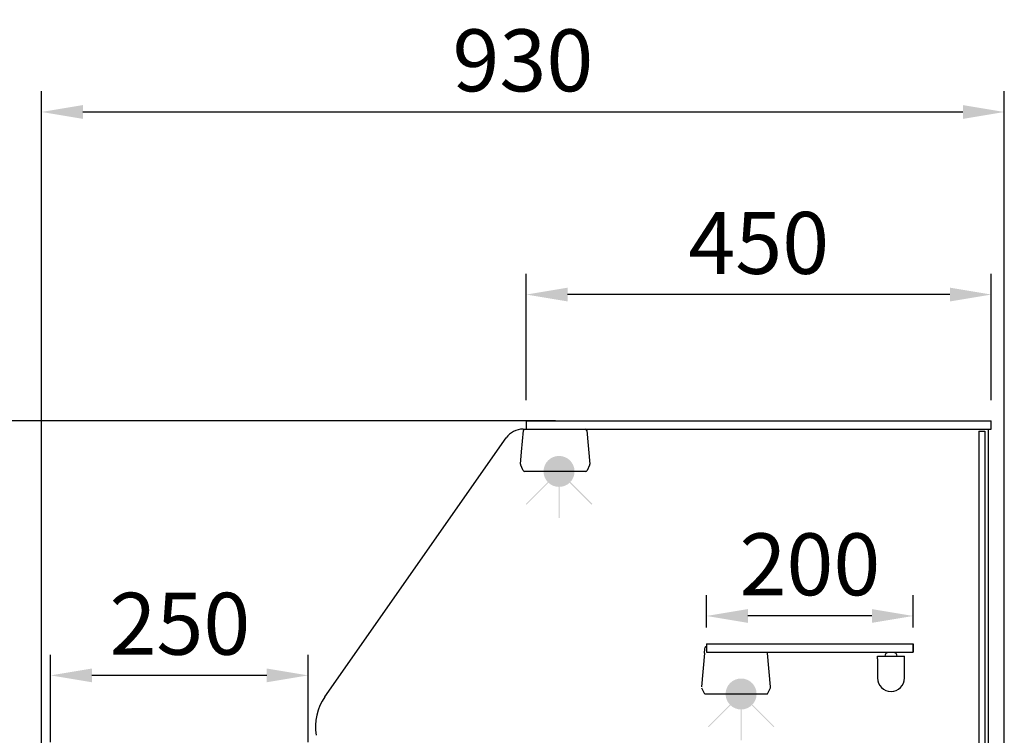
# Model space of a CAD drawing. Units: millimetres. Extents: x -14209 to 37085, y -2048 to 12359.
# Drawn here: x 33282 to 34235, y 3945 to 4638 of the extents above; entities that cross this region are included whole.
import ezdxf

# ---------------------------------------------------------------- set-up
doc = ezdxf.new("R2010")
doc.units = ezdxf.units.MM
for name, color, linetype in [('350500943_A', 7, 'Continuous'), ('350500967_A', 7, 'Continuous'), ('350501048_A', 7, 'Continuous'), ('__10.22.50.20_DE', 7, 'Continuous'), ('ACOTA', 2, 'Continuous')]:
    doc.layers.add(name, color=color, linetype=linetype)
doc.styles.add('E1', font='isocp.shx')
doc.styles.add('SLDTEXTSTYLE3', font='TXT', dxfattribs={"width": 0.666667})
doc.dimstyles.new('SLDDIMSTYLE0', dxfattribs={"dimtxt": 2, "dimasz": 2, "dimexe": 0, "dimexo": 0.0625, "dimgap": 0.5, "dimtad": 1, "dimtih": 1, "dimtoh": 1, "dimlfac": 10, "dimzin": 12, "dimdsep": 46, "dimtxsty": 'SLDTEXTSTYLE3', "dimsah": 1, "dimcen": 0.09, "dimadec": 0, "dimazin": 0, "dimtfac": 1, "dimtofl": 0, "dimtmove": 0, "dimatfit": 3, "dimfxl": 1, "dimtolj": 1, "dimtzin": 12, "dimarcsym": 0})

# ---------------------------------------------------------------- blocks, each defined once
blk = doc.blocks.new('*D135')
at = {"layer": 'ACOTA', "color": 0, "lineweight": -2}
for p, q in [((33946.45, 4049.46), (33946.45, 4080.5)), ((34146.45, 4049.46), (34146.45, 4080.5))]:
    blk.add_line(p, q, dxfattribs=at)
at = {"layer": 'ACOTA', "color": 2, "lineweight": -2}
blk.add_line((34106.45, 4060.5), (33986.45, 4060.5), dxfattribs=at)
at = {"layer": 'ACOTA', "color": 2}
for points in [[(33986.45, 4067.17), (33986.45, 4053.83), (33946.45, 4060.5)], [(34106.45, 4053.83), (34106.45, 4067.17), (34146.45, 4060.5)]]:
    blk.add_solid(points, dxfattribs=at)
at = {"layer": 'Defpoints', "color": 0}
for p in [(33946.45, 4060.5), (33946.45, 4029.46), (34146.45, 4029.46)]:
    blk.add_point(p, dxfattribs=at)
at = {"layer": 'ACOTA', "color": 2, "insert": (34046.45, 4110.5), "char_height": 60, "attachment_point": 5, "style": 'E1'}
blk.add_mtext('\\A1;200', dxfattribs=at)
blk = doc.blocks.new('*D137')
at = {"layer": 'ACOTA', "color": 0, "lineweight": -2}
for p, q in [((33311.75, 3938.47), (33311.75, 4022.97)), ((33560.95, 3938.47), (33560.95, 4022.97))]:
    blk.add_line(p, q, dxfattribs=at)
at = {"layer": 'ACOTA', "color": 2, "lineweight": -2}
blk.add_line((33520.95, 4002.97), (33351.75, 4002.97), dxfattribs=at)
at = {"layer": 'ACOTA', "color": 2}
for points in [[(33351.75, 4009.64), (33351.75, 3996.3), (33311.75, 4002.97)], [(33520.95, 3996.3), (33520.95, 4009.64), (33560.95, 4002.97)]]:
    blk.add_solid(points, dxfattribs=at)
at = {"layer": 'Defpoints', "color": 0}
for p in [(33311.75, 4002.97), (33311.75, 3918.47), (33560.95, 3918.47)]:
    blk.add_point(p, dxfattribs=at)
at = {"layer": 'ACOTA', "color": 2, "insert": (33436.85, 4052.97), "char_height": 60, "attachment_point": 5, "style": 'E1'}
blk.add_mtext('\\A1;250', dxfattribs=at)
blk = doc.blocks.new('*D139')
at = {"layer": 'ACOTA', "color": 0, "lineweight": -2}
for p, q in [((33800.43, 4249.46), (32941.29, 4249.46)), ((33376.36, 3013.64), (32941.29, 3013.64))]:
    blk.add_line(p, q, dxfattribs=at)
at = {"layer": 'ACOTA', "color": 2, "lineweight": -2}
blk.add_line((32961.29, 4209.46), (32961.29, 3053.64), dxfattribs=at)
at = {"layer": 'ACOTA', "color": 2}
for points in [[(32967.95, 4209.46), (32954.62, 4209.46), (32961.29, 4249.46)], [(32954.62, 3053.64), (32967.95, 3053.64), (32961.29, 3013.64)]]:
    blk.add_solid(points, dxfattribs=at)
at = {"layer": 'Defpoints', "color": 0}
for p in [(33820.43, 4249.46), (32961.29, 3013.64), (33396.36, 3013.64)]:
    blk.add_point(p, dxfattribs=at)
at = {"layer": 'ACOTA', "color": 2, "insert": (32911.29, 3631.55), "char_height": 60, "attachment_point": 5, "rotation": 90, "style": 'E1'}
blk.add_mtext('\\A1;1235', dxfattribs=at)
blk = doc.blocks.new('*D140')
at = {"layer": 'ACOTA', "color": 0, "lineweight": -2}
for p, q in [((33800.43, 4249.46), (32941.29, 4249.46)), ((33376.36, 3013.64), (32941.29, 3013.64))]:
    blk.add_line(p, q, dxfattribs=at)
at = {"layer": 'ACOTA', "color": 2, "lineweight": -2}
blk.add_line((32961.29, 4209.46), (32961.29, 3053.64), dxfattribs=at)
at = {"layer": 'ACOTA', "color": 2}
for points in [[(32967.95, 4209.46), (32954.62, 4209.46), (32961.29, 4249.46)], [(32954.62, 3053.64), (32967.95, 3053.64), (32961.29, 3013.64)]]:
    blk.add_solid(points, dxfattribs=at)
at = {"layer": 'Defpoints', "color": 0}
for p in [(33820.43, 4249.46), (32961.29, 3013.64), (33396.36, 3013.64)]:
    blk.add_point(p, dxfattribs=at)
at = {"layer": 'ACOTA', "color": 2, "insert": (32911.29, 3631.55), "char_height": 60, "attachment_point": 5, "rotation": 90, "style": 'E1'}
blk.add_mtext('\\A1;1235', dxfattribs=at)
blk = doc.blocks.new('*D142')
at = {"layer": 'ACOTA', "color": 0, "lineweight": -2}
for p, q in [((33771.95, 4269.46), (33771.95, 4391.71)), ((34221.95, 4269.46), (34221.95, 4391.71))]:
    blk.add_line(p, q, dxfattribs=at)
at = {"layer": 'ACOTA', "color": 2, "lineweight": -2}
blk.add_line((34181.95, 4371.71), (33811.95, 4371.71), dxfattribs=at)
at = {"layer": 'ACOTA', "color": 2}
for points in [[(33811.95, 4378.38), (33811.95, 4365.05), (33771.95, 4371.71)], [(34181.95, 4365.05), (34181.95, 4378.38), (34221.95, 4371.71)]]:
    blk.add_solid(points, dxfattribs=at)
at = {"layer": 'Defpoints', "color": 0}
for p in [(33771.95, 4371.71), (33771.95, 4249.46), (34221.95, 4249.46)]:
    blk.add_point(p, dxfattribs=at)
at = {"layer": 'ACOTA', "color": 2, "insert": (33996.95, 4421.71), "char_height": 60, "attachment_point": 5, "style": 'E1'}
blk.add_mtext('\\A1;450', dxfattribs=at)
blk = doc.blocks.new('*D143')
at = {"layer": 'ACOTA', "color": 0, "lineweight": -2}
for p, q in [((33302.95, 3794.93), (33302.95, 4568.48)), ((34234.55, 3545.31), (34234.55, 4568.48))]:
    blk.add_line(p, q, dxfattribs=at)
at = {"layer": 'ACOTA', "color": 2, "lineweight": -2}
blk.add_line((33342.95, 4548.48), (34194.55, 4548.48), dxfattribs=at)
at = {"layer": 'ACOTA', "color": 2}
for points in [[(33342.95, 4555.14), (33342.95, 4541.81), (33302.95, 4548.48)], [(34194.55, 4541.81), (34194.55, 4555.14), (34234.55, 4548.48)]]:
    blk.add_solid(points, dxfattribs=at)
at = {"layer": 'Defpoints', "color": 0}
for p in [(34234.55, 4548.48), (33302.95, 3774.93), (34234.55, 3525.31)]:
    blk.add_point(p, dxfattribs=at)
at = {"layer": 'ACOTA', "color": 2, "insert": (33768.75, 4598.48), "char_height": 60, "attachment_point": 5, "style": 'E1'}
blk.add_mtext('\\A1;930', dxfattribs=at)

msp = doc.modelspace()

# ---------------------------------------------------------------- hatches: boundary and pattern name
h = msp.add_hatch(color=43)
h.set_gradient(color1=(244, 175, 72), color2=(243, 167, 53), one_color=1, tint=0.59)
h.paths.add_polyline_path([(33818.73, 4200.46, 1), (33788.73, 4200.46)])
h.paths.add_polyline_path([(33818.73, 4200.46), (33788.73, 4200.46, 1)])
h.paths.add_polyline_path([(33803.23, 4155.46), (33804.23, 4155.46), (33804.23, 4185.46), (33803.23, 4185.46)])
h.paths.add_polyline_path([(33793.47, 4189.5), (33792.76, 4190.21), (33771.55, 4168.99), (33772.26, 4168.29)])
h.paths.add_polyline_path([(33835.19, 4168.29), (33835.9, 4168.99), (33814.69, 4190.21), (33813.98, 4189.5)])
h = msp.add_hatch(color=43)
h.set_gradient(color1=(244, 175, 72), color2=(243, 167, 53), one_color=1, tint=0.59)
h.paths.add_polyline_path([(33994.88, 3984.96, 1), (33964.88, 3984.96)])
h.paths.add_polyline_path([(33994.88, 3984.96), (33964.88, 3984.96, 1)])
h.paths.add_polyline_path([(33979.38, 3939.96), (33980.38, 3939.96), (33980.38, 3969.96), (33979.38, 3969.96)])
h.paths.add_polyline_path([(33969.62, 3974), (33968.92, 3974.71), (33947.7, 3953.49), (33948.41, 3952.79)])
h.paths.add_polyline_path([(34011.34, 3952.79), (34012.05, 3953.49), (33990.84, 3974.71), (33990.13, 3974)])

# ---------------------------------------------------------------- linework, layer by layer
for p, q in [((33769.95, 4241.46), (33771.45, 4241.46)), ((33944.67, 3984.96), (33944.05, 3985.83))]:
    msp.add_line(p, q)
at = {"layer": '350500943_A', "color": 7, "linetype": 'Continuous'}
for p, q in [((33771.95, 4249.46), (33771.95, 4241.46)), ((33771.95, 4249.46), (34221.95, 4249.46)), ((34221.95, 4241.46), (34221.95, 4249.46)), ((33771.95, 4241.46), (34221.95, 4241.46))]:
    msp.add_line(p, q, dxfattribs=at)
at = {"layer": '350500967_A', "color": 7, "linetype": 'Continuous'}
for p, q in [((34209.75, 4239.51), (34215.75, 4239.51)), ((34209.75, 4239.51), (34209.75, 3645.51)), ((34215.75, 4239.51), (34215.75, 3645.51))]:
    msp.add_line(p, q, dxfattribs=at)
at = {"layer": '350501048_A', "color": 7, "linetype": 'Continuous'}
for p, q in [((33768.95, 4241.46), (33769.95, 4241.46)), ((34218.95, 4241.46), (34218.95, 3686.46)), ((33577.08, 3982.3), (33752.57, 4232.93))]:
    msp.add_line(p, q, dxfattribs=at)
for centre, radius, start, end in [((33768.95, 4221.46), 20, 90, 145), ((33618.03, 3953.62), 50, 145, 190)]:
    msp.add_arc(centre, radius, start, end, dxfattribs=at)
at = {"layer": '__10.22.50.20_DE', "color": 7, "linetype": 'Continuous'}
for p, q in [((33767.54, 4219.56), (33769.33, 4240.09)), ((33771.45, 4241.46), (33771.95, 4241.46)), ((33830.57, 4240.09), (33833.44, 4207.34)), ((33766.47, 4207.34), (33767.54, 4219.56)), ((33768.76, 4201.94), (33766.6, 4206.57)), ((33769.05, 4201.33), (33768.76, 4201.94)), ((33833.3, 4206.57), (33830.86, 4201.33)), ((33776.54, 4200.46), (33770.41, 4200.46)), ((33777.95, 4200.46), (33776.54, 4200.46)), ((33829.5, 4200.46), (33777.95, 4200.46)), ((33945.95, 4030.46), (33945.45, 4030.46)), ((33946.45, 4033.46), (34146.45, 4033.46)), ((33946.45, 4033.46), (33946.45, 4025.46)), ((34146.45, 4033.46), (34146.45, 4025.46)), ((34146.45, 4025.46), (34146.45, 4033.46)), ((34146.45, 4025.66), (34146.45, 4029.96)), ((33944.33, 4024.59), (33941.47, 3991.84)), ((33946.45, 4025.46), (34146.45, 4025.46)), ((34008.44, 3991.84), (34005.57, 4024.59)), ((34088.45, 4025.46), (34146.25, 4025.46)), ((34111.95, 4018.96), (34111.95, 4021.46)), ((34111.95, 4021.46), (34137.95, 4021.46)), ((34137.95, 4018.96), (34137.95, 4021.46)), ((34111.95, 4018.96), (34111.95, 4001.96)), ((34137.95, 4001.96), (34137.95, 4018.96)), ((34111.95, 4001.96), (34111.95, 4000.46)), ((34137.95, 4000.46), (34137.95, 4001.96)), ((33941.6, 3991.07), (33944.05, 3985.83)), ((33944.67, 3984.96), (33991.54, 3984.96)), ((33991.54, 3984.96), (33992.66, 3984.96)), ((33992.66, 3984.96), (33993.16, 3984.96)), ((33993.16, 3984.96), (33996.95, 3984.96)), ((33996.95, 3984.96), (33998.37, 3984.96)), ((33998.37, 3984.96), (34004.5, 3984.96)), ((34005.86, 3985.83), (34008.3, 3991.07))]:
    msp.add_line(p, q, dxfattribs=at)
for centre, radius, start, end in [((33770.83, 4239.96), 1.5, 125.66639, 175), ((33829.08, 4239.96), 1.5, 5, 90), ((33767.96, 4207.21), 1.5, 175, 205), ((33831.94, 4207.21), 1.5, 335, 5), ((33770.41, 4201.96), 1.5, 205, 270), ((33829.5, 4201.96), 1.5, 270, 335), ((33881.88, 4034.52), 63.24, 350.96699, 355.86566), ((33945.45, 4029.96), 0.5, 90, 180), ((33945.95, 4029.96), 0.5, 0, 90), ((34122.75, 4021.46), 3.8, 90, 180), ((34127.15, 4021.46), 3.8, 0, 90), ((34146.25, 4025.66), 0.2, 270, 0), ((34006.94, 3991.71), 1.5, 335, 5), ((34124.95, 4000.46), 13, 180, 0), ((34004.5, 3986.46), 1.5, 270, 335)]:
    msp.add_arc(centre, radius, start, end, dxfattribs=at)

# ---------------------------------------------------------------- dimensions: what is measured, and where the dimension line sits
at = {"layer": 'ACOTA', "color": 2}
dim = msp.add_linear_dim(base=(34234.55, 4548.48), p1=(33302.95, 3774.93), p2=(34234.55, 3525.31), text='930', dimstyle='SLDDIMSTYLE0', override={"dimscale": 20, "dimtxt": 3, "dimexe": 1, "dimexo": 1, "dimgap": 1, "dimtih": 0, "dimtoh": 0, "dimdec": 0, "dimlfac": 1, "dimtxsty": 'E1', "dimclrd": 2, "dimclrt": 2, "dimtofl": 1}, dxfattribs=at)
dim.commit()
dim.dimension.update_dxf_attribs({"geometry": '*D143', "text_midpoint": (33768.75, 4598.48)})
for base, p1, p2, picture, middle in [((33771.95, 4371.71), (34221.95, 4249.46), (33771.95, 4249.46), '*D142', (33996.95, 4421.71)), ((33946.45, 4060.5), (34146.45, 4029.46), (33946.45, 4029.46), '*D135', (34046.45, 4110.5))]:
    dim = msp.add_linear_dim(base=base, p1=p1, p2=p2, dimstyle='SLDDIMSTYLE0', override={"dimscale": 20, "dimtxt": 3, "dimexe": 1, "dimexo": 1, "dimgap": 1, "dimtih": 0, "dimtoh": 0, "dimdec": 0, "dimlfac": 1, "dimtxsty": 'E1', "dimclrd": 2, "dimclrt": 2, "dimtofl": 1}, dxfattribs=at)
    dim.commit()
    dim.dimension.update_dxf_attribs({"geometry": picture, "text_midpoint": middle})
for override, picture in [({"dimscale": 20, "dimtxt": 3, "dimexe": 1, "dimexo": 1, "dimgap": 1, "dimtih": 0, "dimtoh": 0, "dimdec": 0, "dimlfac": 1, "dimtxsty": 'E1', "dimsah": 1, "dimclrd": 2, "dimclrt": 2, "dimtofl": 1, "dimtolj": 1}, '*D139'), ({"dimscale": 20, "dimtxt": 3, "dimexe": 1, "dimexo": 1, "dimgap": 1, "dimtih": 0, "dimtoh": 0, "dimdec": 0, "dimlfac": 1, "dimtxsty": 'E1', "dimclrd": 2, "dimclrt": 2, "dimtofl": 1}, '*D140')]:
    dim = msp.add_linear_dim(base=(32961.29, 3013.64), p1=(33820.43, 4249.46), p2=(33396.36, 3013.64), angle=90, text='1235', dimstyle='SLDDIMSTYLE0', override=override, dxfattribs=at)
    dim.commit()
    dim.dimension.update_dxf_attribs({"geometry": picture, "text_midpoint": (32911.29, 3631.55)})
dim = msp.add_linear_dim(base=(33311.75, 4002.97), p1=(33560.95, 3918.47), p2=(33311.75, 3918.47), text='250', dimstyle='SLDDIMSTYLE0', override={"dimscale": 20, "dimtxt": 3, "dimexe": 1, "dimexo": 1, "dimgap": 1, "dimtih": 0, "dimtoh": 0, "dimdec": 0, "dimlfac": 1, "dimtxsty": 'E1', "dimsah": 1, "dimclrd": 2, "dimclrt": 2, "dimtofl": 1, "dimtolj": 1}, dxfattribs=at)
dim.commit()
dim.dimension.update_dxf_attribs({"geometry": '*D137', "text_midpoint": (33436.85, 4002.97), "dimtype": 160})

doc.saveas('drawing.dxf')
